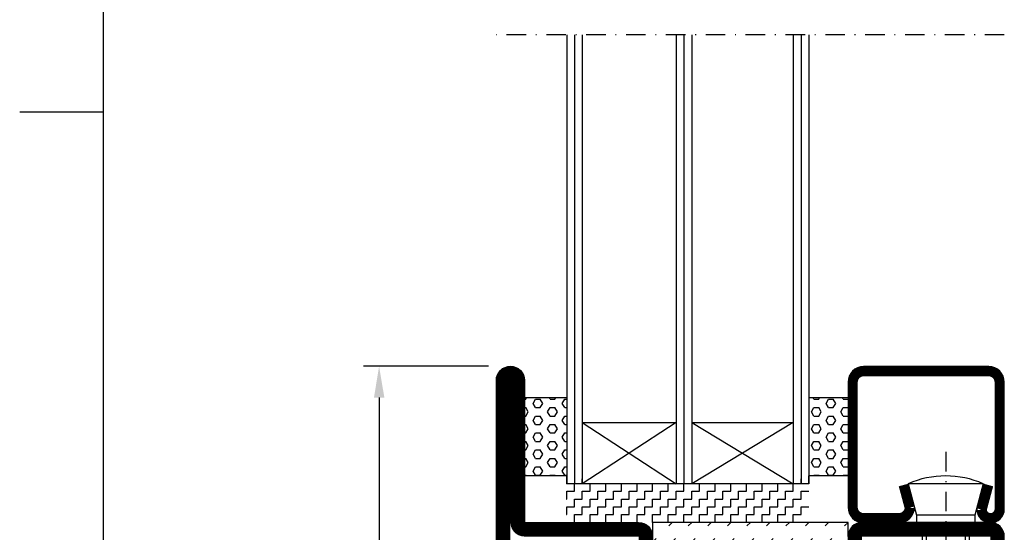
# Model space of a CAD drawing. Extents: x 1465 to 2717, y 0 to 936.
# Drawn here: x 1469 to 1595, y 322 to 388 of the extents above; entities that cross this region are included whole.
import ezdxf

# ---------------------------------------------------------------- set-up
doc = ezdxf.new("R2010")
doc.units = 0
doc.header["$LTSCALE"] = 5
doc.header["$MEASUREMENT"] = 0
doc.header["$PDMODE"] = 35
doc.linetypes.add('DASHDOT', pattern=[1, 0.5, -0.25, 0, -0.25])
doc.layers.get('0').update_dxf_attribs({"linetype": 'CONTINUOUS'})
doc.layers.get('DEFPOINTS').update_dxf_attribs({"linetype": 'CONTINUOUS'})
for name, color, linetype in [('CENTRUM', 3, 'DASHDOT'), ('FOGNINGR', 1, 'CONTINUOUS'), ('GLAS_MED_FOGNING', 2, 'CONTINUOUS'), ('RAM', 5, 'CONTINUOUS'), ('SPKONTUR', 7, 'CONTINUOUS'), ('STALPROFIL', 1, 'CONTINUOUS')]:
    doc.layers.add(name, color=color, linetype=linetype)
doc.styles.get("Standard").update_dxf_attribs({"font": 'ROMANS.SHX', "width": 0.8})
doc.dimstyles.get("Standard").update_dxf_attribs({"dimtxt": 0.18, "dimasz": 0.18, "dimexe": 0.18, "dimexo": 0.0625, "dimgap": 0.09, "dimtad": 0, "dimtih": 1, "dimtoh": 1, "dimdec": 4, "dimzin": 0, "dimtxsty": 'STANDARD', "dimcen": 0.09, "dimazin": 3, "dimtfac": 1, "dimtdec": 4, "dimtofl": 0, "dimtmove": 0, "dimatfit": 3, "dimtolj": 1, "dimtzin": 0})

# ---------------------------------------------------------------- blocks, each defined once
blk = doc.blocks.new('*X108')
at = {"color": 0}
for p, q in [((133.75, 115.83), (133.85, 116)), ((136.88, 115.83), (136.78, 116)), ((137.5, 115.83), (137.6, 116)), ((170.62, 115.83), (170.53, 116)), ((171.25, 115.83), (171.35, 116)), ((174.38, 115.83), (174.28, 116)), ((133.6, 115.83), (133.75, 115.83)), ((133.6, 114.75), (133.75, 114.75)), ((134.06, 114.21), (133.75, 114.75)), ((134.69, 115.29), (135, 115.83)), ((135, 114.75), (134.69, 115.29)), ((135, 115.83), (135.62, 115.83)), ((135, 114.75), (135.62, 114.75)), ((135.94, 115.29), (135.62, 115.83)), ((135.62, 114.75), (135.94, 115.29)), ((136.56, 114.21), (136.88, 114.75)), ((136.88, 115.83), (137.5, 115.83)), ((136.88, 114.75), (137.5, 114.75)), ((137.81, 114.21), (137.5, 114.75)), ((138.44, 115.29), (138.75, 115.83)), ((138.75, 114.75), (138.44, 115.29)), ((138.75, 115.83), (139, 115.83)), ((138.75, 114.75), (139, 114.75)), ((170.31, 114.21), (170.62, 114.75)), ((170.62, 115.83), (171.25, 115.83)), ((170.62, 114.75), (171.25, 114.75)), ((171.56, 114.21), (171.25, 114.75)), ((172.19, 115.29), (172.5, 115.83)), ((172.5, 114.75), (172.19, 115.29)), ((172.5, 115.83), (173.12, 115.83)), ((172.5, 114.75), (173.12, 114.75)), ((173.44, 115.29), (173.12, 115.83)), ((173.12, 114.75), (173.44, 115.29)), ((174.06, 114.21), (174.38, 114.75)), ((174.38, 115.83), (175, 115.83)), ((174.38, 114.75), (175, 114.75)), ((133.6, 113.67), (133.75, 113.67)), ((133.75, 113.67), (134.06, 114.21)), ((134.69, 113.12), (135, 113.67)), ((135, 113.67), (135.62, 113.67)), ((135.94, 113.12), (135.62, 113.67)), ((136.88, 113.67), (136.56, 114.21)), ((136.88, 113.67), (137.5, 113.67)), ((137.5, 113.67), (137.81, 114.21)), ((138.44, 113.12), (138.75, 113.67)), ((138.75, 113.67), (139, 113.67)), ((170.62, 113.67), (170.31, 114.21)), ((170.62, 113.67), (171.25, 113.67)), ((171.25, 113.67), (171.56, 114.21)), ((172.19, 113.12), (172.5, 113.67)), ((172.5, 113.67), (173.12, 113.67)), ((173.44, 113.12), (173.12, 113.67)), ((174.38, 113.67), (174.06, 114.21)), ((174.38, 113.67), (175, 113.67)), ((133.6, 112.58), (133.75, 112.58)), ((134.06, 112.04), (133.75, 112.58)), ((135, 112.58), (134.69, 113.12)), ((135, 112.58), (135.62, 112.58)), ((135.62, 112.58), (135.94, 113.12)), ((136.56, 112.04), (136.88, 112.58)), ((136.88, 112.58), (137.5, 112.58)), ((137.81, 112.04), (137.5, 112.58)), ((138.75, 112.58), (138.44, 113.12)), ((138.75, 112.58), (139, 112.58)), ((170.31, 112.04), (170.62, 112.58)), ((170.62, 112.58), (171.25, 112.58)), ((171.56, 112.04), (171.25, 112.58)), ((172.5, 112.58), (172.19, 113.12)), ((172.5, 112.58), (173.12, 112.58)), ((173.12, 112.58), (173.44, 113.12)), ((174.06, 112.04), (174.38, 112.58)), ((174.38, 112.58), (175, 112.58)), ((133.6, 111.5), (133.75, 111.5)), ((133.75, 111.5), (134.06, 112.04)), ((134.69, 110.96), (135, 111.5)), ((135, 110.42), (134.69, 110.96)), ((135, 111.5), (135.62, 111.5)), ((135.94, 110.96), (135.62, 111.5)), ((135.62, 110.42), (135.94, 110.96)), ((136.88, 111.5), (136.56, 112.04)), ((136.88, 111.5), (137.5, 111.5)), ((137.5, 111.5), (137.81, 112.04)), ((138.44, 110.96), (138.75, 111.5)), ((138.75, 110.42), (138.44, 110.96)), ((138.75, 111.5), (139, 111.5)), ((170.62, 111.5), (170.31, 112.04)), ((170.62, 111.5), (171.25, 111.5)), ((171.25, 111.5), (171.56, 112.04)), ((172.19, 110.96), (172.5, 111.5)), ((172.5, 110.42), (172.19, 110.96)), ((172.5, 111.5), (173.12, 111.5)), ((173.44, 110.96), (173.12, 111.5)), ((173.12, 110.42), (173.44, 110.96)), ((174.38, 111.5), (174.06, 112.04)), ((174.38, 111.5), (175, 111.5)), ((133.6, 110.42), (133.75, 110.42)), ((134.06, 109.88), (133.75, 110.42)), ((133.75, 109.34), (134.06, 109.88)), ((135, 110.42), (135.62, 110.42)), ((136.56, 109.88), (136.88, 110.42)), ((136.88, 109.34), (136.56, 109.88)), ((136.88, 110.42), (137.5, 110.42)), ((137.81, 109.88), (137.5, 110.42)), ((137.5, 109.34), (137.81, 109.88)), ((138.75, 110.42), (139, 110.42)), ((170.31, 109.88), (170.62, 110.42)), ((170.62, 109.34), (170.31, 109.88)), ((170.62, 110.42), (171.25, 110.42)), ((171.56, 109.88), (171.25, 110.42)), ((171.25, 109.34), (171.56, 109.88)), ((172.5, 110.42), (173.12, 110.42)), ((174.06, 109.88), (174.38, 110.42)), ((174.38, 109.34), (174.06, 109.88)), ((174.38, 110.42), (175, 110.42)), ((133.6, 109.34), (133.75, 109.34)), ((134.69, 108.79), (135, 109.34)), ((135, 108.25), (134.69, 108.79)), ((135, 109.34), (135.62, 109.34)), ((135.94, 108.79), (135.62, 109.34)), ((135.62, 108.25), (135.94, 108.79)), ((136.88, 109.34), (137.5, 109.34)), ((138.44, 108.79), (138.75, 109.34)), ((138.75, 108.25), (138.44, 108.79)), ((138.75, 109.34), (139, 109.34)), ((170.62, 109.34), (171.25, 109.34)), ((172.19, 108.79), (172.5, 109.34)), ((172.5, 108.25), (172.19, 108.79)), ((172.5, 109.34), (173.12, 109.34)), ((173.44, 108.79), (173.12, 109.34)), ((173.12, 108.25), (173.44, 108.79)), ((174.38, 109.34), (175, 109.34)), ((133.6, 108.25), (133.75, 108.25)), ((133.6, 107.17), (133.75, 107.17)), ((134.06, 107.71), (133.75, 108.25)), ((133.75, 107.17), (134.06, 107.71)), ((134.69, 106.63), (135, 107.17)), ((135, 108.25), (135.62, 108.25)), ((135, 107.17), (135.62, 107.17)), ((135.94, 106.63), (135.62, 107.17)), ((136.56, 107.71), (136.88, 108.25)), ((136.88, 107.17), (136.56, 107.71)), ((136.88, 108.25), (137.5, 108.25)), ((136.88, 107.17), (137.5, 107.17)), ((137.81, 107.71), (137.5, 108.25)), ((137.5, 107.17), (137.81, 107.71)), ((138.44, 106.63), (138.75, 107.17)), ((138.75, 108.25), (139, 108.25)), ((138.75, 107.17), (139, 107.17)), ((170.31, 107.71), (170.62, 108.25)), ((170.62, 107.17), (170.31, 107.71)), ((170.62, 108.25), (171.25, 108.25)), ((170.62, 107.17), (171.25, 107.17)), ((171.56, 107.71), (171.25, 108.25)), ((171.25, 107.17), (171.56, 107.71)), ((172.19, 106.63), (172.5, 107.17)), ((172.5, 108.25), (173.12, 108.25)), ((172.5, 107.17), (173.12, 107.17)), ((173.44, 106.63), (173.12, 107.17)), ((174.06, 107.71), (174.38, 108.25)), ((174.38, 107.17), (174.06, 107.71)), ((174.38, 108.25), (175, 108.25)), ((174.38, 107.17), (175, 107.17)), ((133.6, 106.09), (133.75, 106.09)), ((133.8, 106), (133.75, 106.09)), ((135, 106.09), (134.69, 106.63)), ((135, 106.09), (135.62, 106.09)), ((135.62, 106.09), (135.94, 106.63)), ((136.82, 106), (136.88, 106.09)), ((136.88, 106.09), (137.5, 106.09)), ((137.55, 106), (137.5, 106.09)), ((138.75, 106.09), (138.44, 106.63)), ((138.75, 106.09), (139, 106.09)), ((170.57, 106), (170.62, 106.09)), ((170.62, 106.09), (171.25, 106.09)), ((171.3, 106), (171.25, 106.09)), ((172.5, 106.09), (172.19, 106.63)), ((172.5, 106.09), (173.12, 106.09)), ((173.12, 106.09), (173.44, 106.63)), ((174.32, 106), (174.38, 106.09)), ((174.38, 106.09), (175, 106.09))]:
    blk.add_line(p, q, dxfattribs=at)
blk = doc.blocks.new('*X0')
at = {"color": 0}
for p, q in [((417.86, 313.24), (420.7, 316.62)), ((421.58, 315.73), (422.57, 316.91)), ((423.35, 315.9), (424.08, 316.77)), ((416.9, 314.04), (418.17, 315.56)), ((422.06, 314.37), (422.92, 315.38)), ((418.23, 311.74), (420.66, 314.64)), ((418.49, 310.11), (421.17, 313.3)), ((418.75, 308.47), (420.84, 310.96)), ((419.25, 307.12), (421.13, 309.36)), ((421.2, 307.51), (422.3, 308.81))]:
    blk.add_line(p, q, dxfattribs=at)
blk = doc.blocks.new('SP40010')
at = {"layer": 'GLAS_MED_FOGNING'}
blk.add_lwpolyline([(-8.91, 18.63), (-11.04, 18.26, 0.47758), (-11.42, 17.59), (-11.28, 17.24, -1.066974), (-12.21, 16.93), (-12.86, 19.46), (-12.96, 20.8, -0.851446), (-12.02, 21.02, 0.34625), (-11.48, 20.72), (-7.42, 21.32, 0.253088), (-6.02, 22.37), (-5.63, 23.24, -0.653084), (-5.26, 23.23), (-4.45, 21.17, 0.887127), (-4.49, 20.57, -0.212108), (-4.16, 20.34, -0.212173), (-3.46, 14.78, -0.418069), (-3.71, 14.65), (-4.29, 14.83, -0.397156), (-4.36, 14.95, 0.194939), (-4.98, 19.42, 1.053912), (-5.58, 19.06), (-4.46, 16.77, -0.459605), (-4.58, 16.5), (-5.08, 16.34, -0.312484), (-5.19, 16.37, 0.373013), (-9.07, 18.6)], format="xyb", dxfattribs=at)
at = {"layer": 'GLAS_MED_FOGNING', "rotation": 269.2505991436406}
blk.add_blockref('*X0', (-314.52, 443.46), dxfattribs=at)
blk = doc.blocks.new('*X28')
at = {"color": 0}
for p, q in [((-177.5, 55), (-177.5, 55)), ((-175.44, 54.56), (-175, 55)), ((-172.5, 55), (-172.5, 55)), ((-170.44, 54.56), (-170, 55)), ((-167.5, 55), (-167.5, 55)), ((-165.44, 54.56), (-165, 55)), ((-162.5, 55), (-162.5, 55)), ((-160.44, 54.56), (-160, 55)), ((-157.5, 55), (-157.5, 55)), ((-155.44, 54.56), (-155, 55)), ((-152.5, 55), (-152.5, 55)), ((-150.44, 54.56), (-150, 55)), ((-147.5, 55), (-147.5, 55)), ((-145.44, 54.56), (-145, 55)), ((-142.5, 55), (-142.5, 55)), ((-140.44, 54.56), (-140, 55)), ((-137.5, 55), (-137.5, 55)), ((-135.44, 54.56), (-135, 55)), ((-132.5, 55), (-132.5, 55)), ((-130.44, 54.56), (-130, 55)), ((-177.5, 52.5), (-177.06, 52.94)), ((-172.5, 52.5), (-172.06, 52.94)), ((-167.5, 52.5), (-167.06, 52.94)), ((-162.5, 52.5), (-162.06, 52.94)), ((-157.5, 52.5), (-157.06, 52.94)), ((-152.5, 52.5), (-152.06, 52.94)), ((-147.5, 52.5), (-147.06, 52.94)), ((-142.5, 52.5), (-142.06, 52.94)), ((-137.5, 52.5), (-137.06, 52.94)), ((-132.5, 52.5), (-132.06, 52.94)), ((-180, 52.5), (-177.5, 52.5)), ((-175.44, 52.06), (-175, 52.5)), ((-175, 52.5), (-172.5, 52.5)), ((-170.44, 52.06), (-170, 52.5)), ((-170, 52.5), (-167.5, 52.5)), ((-165.44, 52.06), (-165, 52.5)), ((-165, 52.5), (-162.5, 52.5)), ((-160.44, 52.06), (-160, 52.5)), ((-160, 52.5), (-157.5, 52.5)), ((-155.44, 52.06), (-155, 52.5)), ((-155, 52.5), (-152.5, 52.5)), ((-150.44, 52.06), (-150, 52.5)), ((-150, 52.5), (-147.5, 52.5)), ((-145.44, 52.06), (-145, 52.5)), ((-145, 52.5), (-142.5, 52.5)), ((-140.44, 52.06), (-140, 52.5)), ((-140, 52.5), (-137.5, 52.5)), ((-135.44, 52.06), (-135, 52.5)), ((-135, 52.5), (-132.5, 52.5)), ((-130.44, 52.06), (-130, 52.5)), ((-177.5, 50), (-177.06, 50.44)), ((-172.5, 50), (-172.06, 50.44)), ((-167.5, 50), (-167.06, 50.44)), ((-162.5, 50), (-162.06, 50.44)), ((-157.5, 50), (-157.06, 50.44)), ((-152.5, 50), (-152.06, 50.44)), ((-147.5, 50), (-147.06, 50.44)), ((-142.5, 50), (-142.06, 50.44)), ((-137.5, 50), (-137.06, 50.44)), ((-132.5, 50), (-132.06, 50.44)), ((-180, 50), (-177.5, 50)), ((-175.44, 49.56), (-175, 50)), ((-175, 50), (-172.5, 50)), ((-170.44, 49.56), (-170, 50)), ((-170, 50), (-167.5, 50)), ((-165.44, 49.56), (-165, 50)), ((-165, 50), (-162.5, 50)), ((-160.44, 49.56), (-160, 50)), ((-160, 50), (-157.5, 50)), ((-155.44, 49.56), (-155, 50)), ((-155, 50), (-152.5, 50)), ((-150.44, 49.56), (-150, 50)), ((-150, 50), (-147.5, 50)), ((-145.44, 49.56), (-145, 50)), ((-145, 50), (-142.5, 50)), ((-140.44, 49.56), (-140, 50)), ((-140, 50), (-137.5, 50)), ((-135.44, 49.56), (-135, 50)), ((-135, 50), (-132.5, 50)), ((-130.44, 49.56), (-130, 50)), ((-177.5, 47.5), (-177.06, 47.94)), ((-172.5, 47.5), (-172.06, 47.94)), ((-167.5, 47.5), (-167.06, 47.94)), ((-162.5, 47.5), (-162.06, 47.94)), ((-157.5, 47.5), (-157.06, 47.94)), ((-152.5, 47.5), (-152.06, 47.94)), ((-147.5, 47.5), (-147.06, 47.94)), ((-142.5, 47.5), (-142.06, 47.94)), ((-137.5, 47.5), (-137.06, 47.94)), ((-132.5, 47.5), (-132.06, 47.94)), ((-180, 47.5), (-177.5, 47.5)), ((-175.44, 47.06), (-175, 47.5)), ((-175, 47.5), (-172.5, 47.5)), ((-170.44, 47.06), (-170, 47.5)), ((-170, 47.5), (-167.5, 47.5)), ((-165.44, 47.06), (-165, 47.5)), ((-165, 47.5), (-162.5, 47.5)), ((-160.44, 47.06), (-160, 47.5)), ((-160, 47.5), (-157.5, 47.5)), ((-155.44, 47.06), (-155, 47.5)), ((-155, 47.5), (-152.5, 47.5)), ((-150.44, 47.06), (-150, 47.5)), ((-150, 47.5), (-147.5, 47.5)), ((-145.44, 47.06), (-145, 47.5)), ((-145, 47.5), (-142.5, 47.5)), ((-140.44, 47.06), (-140, 47.5)), ((-140, 47.5), (-137.5, 47.5)), ((-135.44, 47.06), (-135, 47.5)), ((-135, 47.5), (-132.5, 47.5)), ((-130.44, 47.06), (-130, 47.5)), ((-177.5, 45), (-177.06, 45.44)), ((-172.5, 45), (-172.06, 45.44)), ((-167.5, 45), (-167.06, 45.44)), ((-162.5, 45), (-162.06, 45.44)), ((-157.5, 45), (-157.06, 45.44)), ((-152.5, 45), (-152.06, 45.44)), ((-147.5, 45), (-147.06, 45.44)), ((-142.5, 45), (-142.06, 45.44)), ((-137.5, 45), (-137.06, 45.44)), ((-132.5, 45), (-132.06, 45.44)), ((-180, 45), (-177.5, 45)), ((-175.44, 44.56), (-175, 45)), ((-175, 45), (-172.5, 45)), ((-170.44, 44.56), (-170, 45)), ((-170, 45), (-167.5, 45)), ((-165.44, 44.56), (-165, 45)), ((-165, 45), (-162.5, 45)), ((-160.44, 44.56), (-160, 45)), ((-160, 45), (-157.5, 45)), ((-155.44, 44.56), (-155, 45)), ((-155, 45), (-152.5, 45)), ((-150.44, 44.56), (-150, 45)), ((-150, 45), (-147.5, 45)), ((-145.44, 44.56), (-145, 45)), ((-145, 45), (-142.5, 45)), ((-140.44, 44.56), (-140, 45)), ((-140, 45), (-137.5, 45)), ((-135.44, 44.56), (-135, 45)), ((-135, 45), (-132.5, 45)), ((-130.44, 44.56), (-130, 45)), ((-177.5, 42.5), (-177.06, 42.94)), ((-172.5, 42.5), (-172.06, 42.94)), ((-167.5, 42.5), (-167.06, 42.94)), ((-162.5, 42.5), (-162.06, 42.94)), ((-157.5, 42.5), (-157.06, 42.94)), ((-152.5, 42.5), (-152.06, 42.94)), ((-147.5, 42.5), (-147.06, 42.94)), ((-142.5, 42.5), (-142.06, 42.94)), ((-137.5, 42.5), (-137.06, 42.94)), ((-132.5, 42.5), (-132.06, 42.94)), ((-180, 42.5), (-177.5, 42.5)), ((-175.44, 42.06), (-175, 42.5)), ((-175, 42.5), (-172.5, 42.5)), ((-170.44, 42.06), (-170, 42.5)), ((-170, 42.5), (-167.5, 42.5)), ((-165.44, 42.06), (-165, 42.5)), ((-165, 42.5), (-162.5, 42.5)), ((-160.44, 42.06), (-160, 42.5)), ((-160, 42.5), (-157.5, 42.5)), ((-155.44, 42.06), (-155, 42.5)), ((-155, 42.5), (-152.5, 42.5)), ((-150.44, 42.06), (-150, 42.5)), ((-150, 42.5), (-147.5, 42.5)), ((-145.44, 42.06), (-145, 42.5)), ((-145, 42.5), (-142.5, 42.5)), ((-140.44, 42.06), (-140, 42.5)), ((-140, 42.5), (-137.5, 42.5)), ((-135.44, 42.06), (-135, 42.5)), ((-135, 42.5), (-132.5, 42.5)), ((-130.44, 42.06), (-130, 42.5)), ((-177.5, 40), (-177.06, 40.44)), ((-172.5, 40), (-172.06, 40.44)), ((-167.5, 40), (-167.06, 40.44)), ((-162.5, 40), (-162.06, 40.44)), ((-157.5, 40), (-157.06, 40.44)), ((-152.5, 40), (-152.06, 40.44)), ((-147.5, 40), (-147.06, 40.44)), ((-142.5, 40), (-142.06, 40.44)), ((-137.5, 40), (-137.06, 40.44)), ((-132.5, 40), (-132.06, 40.44)), ((-180, 40), (-177.5, 40)), ((-175.44, 39.56), (-175, 40)), ((-175, 40), (-172.5, 40)), ((-170.44, 39.56), (-170, 40)), ((-170, 40), (-167.5, 40)), ((-165.44, 39.56), (-165, 40)), ((-165, 40), (-162.5, 40)), ((-160.44, 39.56), (-160, 40)), ((-160, 40), (-157.5, 40)), ((-155.44, 39.56), (-155, 40)), ((-155, 40), (-152.5, 40)), ((-150.44, 39.56), (-150, 40)), ((-150, 40), (-147.5, 40)), ((-145.44, 39.56), (-145, 40)), ((-145, 40), (-142.5, 40)), ((-140.44, 39.56), (-140, 40)), ((-140, 40), (-137.5, 40)), ((-135.44, 39.56), (-135, 40)), ((-135, 40), (-132.5, 40)), ((-130.44, 39.56), (-130, 40)), ((-177.5, 37.5), (-177.06, 37.94)), ((-172.5, 37.5), (-172.06, 37.94)), ((-167.5, 37.5), (-167.06, 37.94)), ((-162.5, 37.5), (-162.06, 37.94)), ((-157.5, 37.5), (-157.06, 37.94)), ((-152.5, 37.5), (-152.06, 37.94)), ((-147.5, 37.5), (-147.06, 37.94)), ((-142.5, 37.5), (-142.06, 37.94)), ((-137.5, 37.5), (-137.06, 37.94)), ((-132.5, 37.5), (-132.06, 37.94)), ((-180, 37.5), (-177.5, 37.5)), ((-175.44, 37.06), (-175, 37.5)), ((-175, 37.5), (-172.5, 37.5)), ((-170.44, 37.06), (-170, 37.5)), ((-170, 37.5), (-167.5, 37.5)), ((-165.44, 37.06), (-165, 37.5)), ((-165, 37.5), (-162.5, 37.5)), ((-160.44, 37.06), (-160, 37.5)), ((-160, 37.5), (-157.5, 37.5)), ((-155.44, 37.06), (-155, 37.5)), ((-155, 37.5), (-152.5, 37.5)), ((-150.44, 37.06), (-150, 37.5)), ((-150, 37.5), (-147.5, 37.5)), ((-145.44, 37.06), (-145, 37.5)), ((-145, 37.5), (-142.5, 37.5)), ((-140.44, 37.06), (-140, 37.5)), ((-140, 37.5), (-137.5, 37.5)), ((-135.44, 37.06), (-135, 37.5)), ((-135, 37.5), (-132.5, 37.5)), ((-130.44, 37.06), (-130, 37.5)), ((-177.5, 35), (-177.06, 35.44)), ((-172.5, 35), (-172.06, 35.44)), ((-167.5, 35), (-167.06, 35.44)), ((-162.5, 35), (-162.06, 35.44)), ((-157.5, 35), (-157.06, 35.44)), ((-152.5, 35), (-152.06, 35.44)), ((-147.5, 35), (-147.06, 35.44)), ((-142.5, 35), (-142.06, 35.44)), ((-137.5, 35), (-137.06, 35.44)), ((-132.5, 35), (-132.06, 35.44)), ((-180, 35), (-177.5, 35)), ((-175.44, 34.56), (-175, 35)), ((-175, 35), (-172.5, 35)), ((-170.44, 34.56), (-170, 35)), ((-170, 35), (-167.5, 35)), ((-165.44, 34.56), (-165, 35)), ((-165, 35), (-162.5, 35)), ((-160.44, 34.56), (-160, 35)), ((-160, 35), (-157.5, 35)), ((-155.44, 34.56), (-155, 35)), ((-155, 35), (-152.5, 35)), ((-150.44, 34.56), (-150, 35)), ((-150, 35), (-147.5, 35)), ((-145.44, 34.56), (-145, 35)), ((-145, 35), (-142.5, 35)), ((-140.44, 34.56), (-140, 35)), ((-140, 35), (-137.5, 35)), ((-135.44, 34.56), (-135, 35)), ((-135, 35), (-132.5, 35)), ((-130.44, 34.56), (-130, 35)), ((-177.5, 32.5), (-177.06, 32.94)), ((-172.5, 32.5), (-172.06, 32.94)), ((-167.5, 32.5), (-167.06, 32.94)), ((-162.5, 32.5), (-162.06, 32.94)), ((-157.5, 32.5), (-157.06, 32.94)), ((-152.5, 32.5), (-152.06, 32.94)), ((-147.5, 32.5), (-147.06, 32.94)), ((-142.5, 32.5), (-142.06, 32.94)), ((-137.5, 32.5), (-137.06, 32.94)), ((-132.5, 32.5), (-132.06, 32.94)), ((-180, 32.5), (-177.5, 32.5)), ((-175.44, 32.06), (-175, 32.5)), ((-175, 32.5), (-172.5, 32.5)), ((-170.44, 32.06), (-170, 32.5)), ((-170, 32.5), (-167.5, 32.5)), ((-165.44, 32.06), (-165, 32.5)), ((-165, 32.5), (-162.5, 32.5)), ((-160.44, 32.06), (-160, 32.5)), ((-160, 32.5), (-157.5, 32.5)), ((-155.44, 32.06), (-155, 32.5)), ((-155, 32.5), (-152.5, 32.5)), ((-150.44, 32.06), (-150, 32.5)), ((-150, 32.5), (-147.5, 32.5)), ((-145.44, 32.06), (-145, 32.5)), ((-145, 32.5), (-142.5, 32.5)), ((-140.44, 32.06), (-140, 32.5)), ((-140, 32.5), (-137.5, 32.5)), ((-135.44, 32.06), (-135, 32.5)), ((-135, 32.5), (-132.5, 32.5)), ((-130.44, 32.06), (-130, 32.5)), ((-177.5, 30), (-177.06, 30.44)), ((-172.5, 30), (-172.06, 30.44)), ((-167.5, 30), (-167.06, 30.44)), ((-162.5, 30), (-162.06, 30.44)), ((-157.5, 30), (-157.06, 30.44)), ((-152.5, 30), (-152.06, 30.44)), ((-147.5, 30), (-147.06, 30.44)), ((-142.5, 30), (-142.06, 30.44)), ((-137.5, 30), (-137.06, 30.44)), ((-132.5, 30), (-132.06, 30.44))]:
    blk.add_line(p, q, dxfattribs=at)
blk = doc.blocks.new('SP56512')
at = {"layer": 'GLAS_MED_FOGNING'}
for points in [[(-20, 23.2), (-20, 25), (-45, 25), (-45, 23.2)], [(-20, -23.2), (-20, -25), (-45, -25), (-45, -23.2)]]:
    blk.add_lwpolyline(points, dxfattribs=at)
at = {"layer": 'SPKONTUR'}
blk.add_lwpolyline([(-65, 0), (-65, -43.2, 0.414214), (-63.2, -45), (-63.2, -45, 0.414214), (-61.4, -43.2), (-61.4, -25), (-46.8, -25, 0.414214), (-45, -23.2), (-45, 0), (-45, 23.2, 0.414214), (-46.8, 25), (-61.4, 25), (-61.4, 43.2, 0.414214), (-63.2, 45), (-63.2, 45, 0.414214), (-65, 43.2)], format="xyb", close=True, dxfattribs=at)
blk.add_lwpolyline([(-8.1, 18.4), (-8.11, 18.4), (-8.1, 18.4, -0.414214), (-5.6, 15.9), (-5.6, 13.8, 0.414214), (-3.8, 12), (-3.6, 12, -0.414214), (0, 8.4), (0, -23.2, -0.414214), (-1.8, -25), (-18.2, -25, -0.414214), (-20, -23.2), (-20, 23.2, -0.414214), (-18.2, 25), (-7.9, 25, -0.414214), (-6.1, 23.2), (-6.1, 23.2, -0.414214), (-7.9, 21.4), (-12.6, 21.4, 0.414214), (-14.4, 19.6), (-14.4, 18.2, 0.414214), (-12.6, 16.4, 0.198912), (-10.48, 17.28), (-10.24, 17.52, -0.198912), (-8.11, 18.4)], format="xyb", dxfattribs=at)
at = {"layer": 'STALPROFIL', "const_width": 1.8}
for points in [[(-64.1, 0), (-64.1, -43.2, 0.414214), (-63.2, -44.1, 0.414214), (-62.3, -43.2), (-62.3, -25, -0.414214), (-61.4, -24.1), (-46.8, -24.1, 0.414214), (-45.9, -23.2), (-45.9, 0), (-45.9, 23.2, 0.414214), (-46.8, 24.1), (-61.4, 24.1, -0.414214), (-62.3, 25), (-62.3, 43.2, 0.414214), (-63.2, 44.1, 0.414214), (-64.1, 43.2)], [(-8.11, 17.5), (-8.1, 17.5, -0.414214), (-6.5, 15.9), (-6.5, 13.8, 0.414214), (-3.8, 11.1), (-3.6, 11.1, -0.414214), (-0.9, 8.4), (-0.9, -23.2, -0.414214), (-1.8, -24.1), (-18.2, -24.1, -0.414214), (-19.1, -23.2), (-19.1, 23.2, -0.414214), (-18.2, 24.1), (-7.9, 24.1, -0.414214), (-7, 23.2, -0.414214), (-7.9, 22.3), (-12.6, 22.3, 0.414214), (-15.3, 19.6), (-15.3, 18.2, 0.414214), (-12.6, 15.5, 0.198912), (-9.84, 16.64), (-9.6, 16.88, -0.198912)]]:
    blk.add_lwpolyline(points, format="xyb", close=True, dxfattribs=at)
blk.add_blockref('SP40010', (0, 0))
at = {"layer": 'GLAS_MED_FOGNING', "rotation": 270}
blk.add_blockref('*X28', (-75, -155), dxfattribs=at)
blk = doc.blocks.new('*D178')
at = {"layer": 'DEFPOINTS', "color": 0}
for p in [(1530.41, 343.69), (1515.41, 253.69), (1530.41, 253.69)]:
    blk.add_point(p, dxfattribs=at)
at = {"layer": 'GLAS_MED_FOGNING', "color": 0}
for p, q in [((1529.41, 343.69), (1513.41, 343.69)), ((1515.41, 339.69), (1515.41, 257.69)), ((1529.41, 253.69), (1513.41, 253.69))]:
    blk.add_line(p, q, dxfattribs=at)
for points in [[(1514.75, 339.69), (1516.08, 339.69), (1515.41, 343.69)], [(1514.75, 257.69), (1516.08, 257.69), (1515.41, 253.69)]]:
    blk.add_solid(points, dxfattribs=at)
at = {"layer": 'GLAS_MED_FOGNING', "color": 6, "insert": (1511.86, 298.69), "char_height": 4.5, "attachment_point": 5, "rotation": 90}
blk.add_mtext('\\A1;90', dxfattribs=at)
blk = doc.blocks.new('SP40020')
at = {"layer": 'CENTRUM'}
blk.add_line((-13, 34.07), (-13, 18), dxfattribs=at)
at = {"layer": 'GLAS_MED_FOGNING'}
for p, q in [((-8.2, 30), (-17.8, 30)), ((-17.8, 30), (-16.73, 26)), ((-8.2, 30), (-9.27, 26)), ((-9.27, 26), (-16.73, 26)), ((-16.73, 26), (-16.73, 25)), ((-9.27, 26), (-9.27, 25)), ((-16, 23.5), (-16, 22)), ((-15.5, 23.5), (-15.5, 21)), ((-10.5, 23.5), (-10.5, 21)), ((-10, 23.5), (-10, 22)), ((-10, 22), (-16, 22)), ((-16, 22), (-15.5, 21)), ((-10, 22), (-10.5, 21)), ((-10.5, 21), (-15.5, 21))]:
    blk.add_line(p, q, dxfattribs=at)
blk.add_arc((-13, 18.93), 12.07, 66.5445, 113.4555, dxfattribs=at)

msp = doc.modelspace()

# ---------------------------------------------------------------- linework, layer by layer
at = {"layer": 'CENTRUM'}
msp.add_line((1595.41455, 386.15061), (1530.41455, 386.15061), dxfattribs=at)
at = {"layer": 'GLAS_MED_FOGNING'}
for p, q in [((1539.41455, 386.15061), (1539.41455, 328.65061)), ((1540.41455, 386.15061), (1540.41455, 328.65061)), ((1541.41455, 386.15061), (1541.41455, 328.65061)), ((1553.41455, 386.15061), (1553.41455, 328.65061)), ((1554.41455, 386.15061), (1554.41455, 328.65061)), ((1555.41455, 386.15061), (1555.41455, 328.65061)), ((1568.41455, 386.15061), (1568.41455, 328.65061)), ((1569.41455, 386.15061), (1569.41455, 328.65061)), ((1570.41455, 386.15061), (1570.41455, 328.65061)), ((1534.01455, 339.64961), (1534.01455, 329.64961)), ((1539.41455, 339.64961), (1534.01455, 339.64961)), ((1570.41455, 339.64961), (1570.41455, 329.64961)), ((1575.41455, 339.64961), (1570.41455, 339.64961)), ((1575.41455, 339.64961), (1575.41455, 329.64961)), ((1541.41455, 336.49955), (1553.41455, 336.49955)), ((1541.41455, 336.49955), (1553.41455, 328.65061)), ((1553.41455, 336.49955), (1541.41455, 328.65061)), ((1555.41455, 336.49955), (1568.41455, 328.65061)), ((1568.41455, 336.49955), (1555.41455, 328.65061)), ((1555.41455, 336.49955), (1568.41455, 336.49955)), ((1539.41455, 329.64961), (1534.01455, 329.64961)), ((1539.41455, 328.65061), (1539.41455, 329.65061)), ((1575.41455, 329.64961), (1570.41455, 329.64961)), ((1570.41455, 328.65061), (1570.41455, 329.64961)), ((1570.41455, 328.65061), (1539.41455, 328.65061))]:
    msp.add_line(p, q, dxfattribs=at)
at = {"layer": 'GLAS_MED_FOGNING', "color": 2}
for p, q in [((1539.41455, 328.69434), (1539.41455, 329.28015)), ((1541.41455, 328.69434), (1541.41455, 329.28015)), ((1569.41455, 328.69434), (1569.41455, 329.28015)), ((1539.39166, 328.69434), (1539.41455, 328.69434)), ((1539.41455, 327.69434), (1540.41455, 327.69434)), ((1539.41455, 326.69434), (1539.41455, 327.69434)), ((1540.41455, 328.69434), (1541.41455, 328.69434)), ((1540.41455, 327.69434), (1540.41455, 328.69434)), ((1541.41455, 326.69434), (1541.41455, 327.69434)), ((1541.41455, 327.69434), (1542.41455, 327.69434)), ((1542.41455, 328.69434), (1543.41455, 328.69434)), ((1542.41455, 327.69434), (1542.41455, 328.69434)), ((1543.41455, 327.69434), (1544.41455, 327.69434)), ((1543.41455, 326.69434), (1543.41455, 327.69434)), ((1544.41455, 328.69434), (1545.41455, 328.69434)), ((1544.41455, 327.69434), (1544.41455, 328.69434)), ((1545.41455, 327.69434), (1546.41455, 327.69434)), ((1545.41455, 326.69434), (1545.41455, 327.69434)), ((1546.41455, 328.69434), (1547.41455, 328.69434)), ((1546.41455, 327.69434), (1546.41455, 328.69434)), ((1547.41455, 326.69434), (1547.41455, 327.69434)), ((1547.41455, 327.69434), (1548.41455, 327.69434)), ((1548.41455, 328.69434), (1549.41455, 328.69434)), ((1548.41455, 327.69434), (1548.41455, 328.69434)), ((1549.41455, 327.69434), (1550.41455, 327.69434)), ((1549.41455, 326.69434), (1549.41455, 327.69434)), ((1550.41455, 328.69434), (1551.41455, 328.69434)), ((1550.41455, 327.69434), (1550.41455, 328.69434)), ((1551.41455, 327.69434), (1552.41455, 327.69434)), ((1551.41455, 326.69434), (1551.41455, 327.69434)), ((1552.41455, 328.69434), (1553.41455, 328.69434)), ((1552.41455, 327.69434), (1552.41455, 328.69434)), ((1553.41455, 326.69434), (1553.41455, 327.69434)), ((1553.41455, 327.69434), (1554.41455, 327.69434)), ((1554.41455, 328.69434), (1555.41455, 328.69434)), ((1554.41455, 327.69434), (1554.41455, 328.69434)), ((1555.41455, 327.69434), (1556.41455, 327.69434)), ((1555.41455, 326.69434), (1555.41455, 327.69434)), ((1556.41455, 328.69434), (1557.41455, 328.69434)), ((1556.41455, 327.69434), (1556.41455, 328.69434)), ((1557.41455, 327.69434), (1558.41455, 327.69434)), ((1557.41455, 326.69434), (1557.41455, 327.69434)), ((1558.41455, 328.69434), (1559.41455, 328.69434)), ((1558.41455, 327.69434), (1558.41455, 328.69434)), ((1559.41455, 327.69434), (1560.41455, 327.69434)), ((1559.41455, 326.69434), (1559.41455, 327.69434)), ((1560.41455, 328.69434), (1561.41455, 328.69434)), ((1560.41455, 327.69434), (1560.41455, 328.69434)), ((1561.41455, 327.69434), (1562.41455, 327.69434)), ((1561.41455, 326.69434), (1561.41455, 327.69434)), ((1562.41455, 328.69434), (1563.41455, 328.69434)), ((1562.41455, 327.69434), (1562.41455, 328.69434)), ((1563.41455, 327.69434), (1564.41455, 327.69434)), ((1563.41455, 326.69434), (1563.41455, 327.69434)), ((1564.41455, 328.69434), (1565.41455, 328.69434)), ((1564.41455, 327.69434), (1564.41455, 328.69434)), ((1565.41455, 327.69434), (1566.41455, 327.69434)), ((1565.41455, 326.69434), (1565.41455, 327.69434)), ((1566.41455, 328.69434), (1567.41455, 328.69434)), ((1566.41455, 327.69434), (1566.41455, 328.69434)), ((1567.41455, 327.69434), (1568.41455, 327.69434)), ((1567.41455, 326.69434), (1567.41455, 327.69434)), ((1568.41455, 328.69434), (1569.41455, 328.69434)), ((1568.41455, 327.69434), (1568.41455, 328.69434)), ((1569.41455, 327.69434), (1570.40414, 327.69434)), ((1569.41455, 326.69434), (1569.41455, 327.69434)), ((1539.39166, 326.69434), (1539.41455, 326.69434)), ((1540.41455, 326.69434), (1541.41455, 326.69434)), ((1540.41455, 325.69434), (1540.41455, 326.69434)), ((1542.41455, 326.69434), (1543.41455, 326.69434)), ((1542.41455, 325.69434), (1542.41455, 326.69434)), ((1544.41455, 326.69434), (1545.41455, 326.69434)), ((1544.41455, 325.69434), (1544.41455, 326.69434)), ((1546.41455, 326.69434), (1547.41455, 326.69434)), ((1546.41455, 325.69434), (1546.41455, 326.69434)), ((1548.41455, 326.69434), (1549.41455, 326.69434)), ((1548.41455, 325.69434), (1548.41455, 326.69434)), ((1550.41455, 325.69434), (1550.41455, 326.69434)), ((1550.41455, 326.69434), (1551.41455, 326.69434)), ((1552.41455, 326.69434), (1553.41455, 326.69434)), ((1552.41455, 325.69434), (1552.41455, 326.69434)), ((1554.41455, 326.69434), (1555.41455, 326.69434)), ((1554.41455, 325.69434), (1554.41455, 326.69434)), ((1556.41455, 326.69434), (1557.41455, 326.69434)), ((1556.41455, 325.69434), (1556.41455, 326.69434)), ((1558.41455, 326.69434), (1559.41455, 326.69434)), ((1558.41455, 325.69434), (1558.41455, 326.69434)), ((1560.41455, 326.69434), (1561.41455, 326.69434)), ((1560.41455, 325.69434), (1560.41455, 326.69434)), ((1562.41455, 325.69434), (1562.41455, 326.69434)), ((1562.41455, 326.69434), (1563.41455, 326.69434)), ((1564.41455, 326.69434), (1565.41455, 326.69434)), ((1564.41455, 325.69434), (1564.41455, 326.69434)), ((1566.41455, 326.69434), (1567.41455, 326.69434)), ((1566.41455, 325.69434), (1566.41455, 326.69434)), ((1568.41455, 326.69434), (1569.41455, 326.69434)), ((1568.41455, 325.69434), (1568.41455, 326.69434)), ((1539.41455, 325.69434), (1540.41455, 325.69434)), ((1539.41455, 324.69434), (1539.41455, 325.69434)), ((1541.41455, 324.69434), (1541.41455, 325.69434)), ((1541.41455, 325.69434), (1542.41455, 325.69434)), ((1543.41455, 325.69434), (1544.41455, 325.69434)), ((1543.41455, 324.69434), (1543.41455, 325.69434)), ((1545.41455, 325.69434), (1546.41455, 325.69434)), ((1545.41455, 324.69434), (1545.41455, 325.69434)), ((1547.41455, 324.69434), (1547.41455, 325.69434)), ((1547.41455, 325.69434), (1548.41455, 325.69434)), ((1549.41455, 325.69434), (1550.41455, 325.69434)), ((1549.41455, 324.69434), (1549.41455, 325.69434)), ((1551.41455, 325.69434), (1552.41455, 325.69434)), ((1551.41455, 324.69434), (1551.41455, 325.69434)), ((1553.41455, 324.69434), (1553.41455, 325.69434)), ((1553.41455, 325.69434), (1554.41455, 325.69434)), ((1555.41455, 325.69434), (1556.41455, 325.69434)), ((1555.41455, 324.69434), (1555.41455, 325.69434)), ((1557.41455, 325.69434), (1558.41455, 325.69434)), ((1557.41455, 324.69434), (1557.41455, 325.69434)), ((1559.41455, 325.69434), (1560.41455, 325.69434)), ((1559.41455, 324.69434), (1559.41455, 325.69434)), ((1561.41455, 325.69434), (1562.41455, 325.69434)), ((1561.41455, 324.69434), (1561.41455, 325.69434)), ((1563.41455, 325.69434), (1564.41455, 325.69434)), ((1563.41455, 324.69434), (1563.41455, 325.69434)), ((1565.41455, 325.69434), (1566.41455, 325.69434)), ((1565.41455, 324.69434), (1565.41455, 325.69434)), ((1567.41455, 325.69434), (1568.41455, 325.69434)), ((1567.41455, 324.69434), (1567.41455, 325.69434)), ((1569.41455, 325.69434), (1570.40414, 325.69434)), ((1569.41455, 324.69434), (1569.41455, 325.69434)), ((1539.39166, 324.69434), (1539.41455, 324.69434)), ((1540.41455, 324.69434), (1541.41455, 324.69434)), ((1540.41455, 323.69444), (1540.41455, 324.69434)), ((1542.41455, 324.69434), (1543.41455, 324.69434)), ((1542.41455, 323.69444), (1542.41455, 324.69434)), ((1544.41455, 324.69434), (1545.41455, 324.69434)), ((1544.41455, 323.69444), (1544.41455, 324.69434)), ((1546.41455, 324.69434), (1547.41455, 324.69434)), ((1546.41455, 323.69444), (1546.41455, 324.69434)), ((1548.41455, 324.69434), (1549.41455, 324.69434)), ((1548.41455, 323.69444), (1548.41455, 324.69434)), ((1550.41455, 323.69444), (1550.41455, 324.69434)), ((1550.41455, 324.69434), (1551.41455, 324.69434)), ((1552.41455, 324.69434), (1553.41455, 324.69434)), ((1552.41455, 323.69444), (1552.41455, 324.69434)), ((1554.41455, 324.69434), (1555.41455, 324.69434)), ((1554.41455, 323.69444), (1554.41455, 324.69434)), ((1556.41455, 324.69434), (1557.41455, 324.69434)), ((1556.41455, 323.69444), (1556.41455, 324.69434)), ((1558.41455, 324.69434), (1559.41455, 324.69434)), ((1558.41455, 323.69444), (1558.41455, 324.69434)), ((1560.41455, 324.69434), (1561.41455, 324.69434)), ((1560.41455, 323.69444), (1560.41455, 324.69434)), ((1562.41455, 323.69444), (1562.41455, 324.69434)), ((1562.41455, 324.69434), (1563.41455, 324.69434)), ((1564.41455, 324.69434), (1565.41455, 324.69434)), ((1564.41455, 323.69444), (1564.41455, 324.69434)), ((1566.41455, 324.69434), (1567.41455, 324.69434)), ((1566.41455, 323.69444), (1566.41455, 324.69434)), ((1568.41455, 324.69434), (1569.41455, 324.69434)), ((1568.41455, 323.69444), (1568.41455, 324.69434))]:
    msp.add_line(p, q, dxfattribs=at)
at = {"layer": 'RAM'}
for p, q in [((1480.08267, 920.82773), (1480.08267, 15.08267)), ((1480.08267, 447.9552), (1480.08267, 15.08267)), ((1480.08267, 441.74933), (1480.08267, 15.08267)), ((1480.08267, 376.216), (1469.416, 376.216))]:
    msp.add_line(p, q, dxfattribs=at)
at = {"layer": 'SPKONTUR'}
msp.add_lwpolyline([(1592.78538, 328.65061), (1591.91455, 325.40051, 0.414230299), (1593.66455, 323.65061, 0.414213262), (1595.41455, 325.40061), (1595.41455, 341.65061, 0.414213562), (1593.41455, 343.65061), (1587.91455, 343.65061), (1577.41455, 343.65061, 0.414213562), (1575.41455, 341.65061), (1575.41455, 325.65061, 0.414213562), (1577.41455, 323.65061), (1581.91455, 323.65061, 0.414213562), (1583.91455, 325.65061), (1583.1107, 328.65061)], format="xyb", dxfattribs=at)
at = {"layer": 'STALPROFIL', "const_width": 1.25}
msp.add_lwpolyline([(1593.38909, 328.48886), (1592.54194, 325.32717, 0.395245681), (1593.66455, 324.27561, 0.414213262), (1594.78955, 325.40061), (1594.78955, 341.65061, 0.414213562), (1593.41455, 343.02561), (1577.41455, 343.02561, 0.414213562), (1576.03955, 341.65061), (1576.03955, 325.65061, 0.414213562), (1577.41455, 324.27561), (1581.91455, 324.27561, 0.398380995), (1583.28752, 325.57591), (1582.507, 328.48885)], format="xyb", dxfattribs=at)

# ---------------------------------------------------------------- block references
at = {"layer": 'FOGNINGR'}
msp.add_blockref('SP40020', (1600.91455, 298.65061), dxfattribs=at)
at = {"layer": 'GLAS_MED_FOGNING', "xscale": -1, "rotation": 180}
msp.add_blockref('SP56512', (1595.41455, 298.69434), dxfattribs=at)
at = {"layer": 'GLAS_MED_FOGNING'}
msp.add_blockref('*X108', (1400.41455, 223.65061), dxfattribs=at)

# ---------------------------------------------------------------- dimensions: what is measured, and where the dimension line sits
dim = msp.add_linear_dim(base=(1515.41455, 253.69434), p1=(1530.41455, 343.69434), p2=(1530.41455, 253.69434), angle=90, dimstyle='STANDARD', override={"dimtxt": 4.5, "dimasz": 4, "dimexe": 2, "dimexo": 1, "dimgap": 1.3, "dimtad": 1, "dimtih": 0, "dimtoh": 0, "dimzin": 8, "dimcen": 2.5, "dimclrt": 6, "dimtofl": 1}, dxfattribs=at)
dim.commit()
dim.dimension.update_dxf_attribs({"geometry": '*D178', "text_midpoint": (1511.86455, 298.69434)})

doc.saveas('drawing.dxf')
